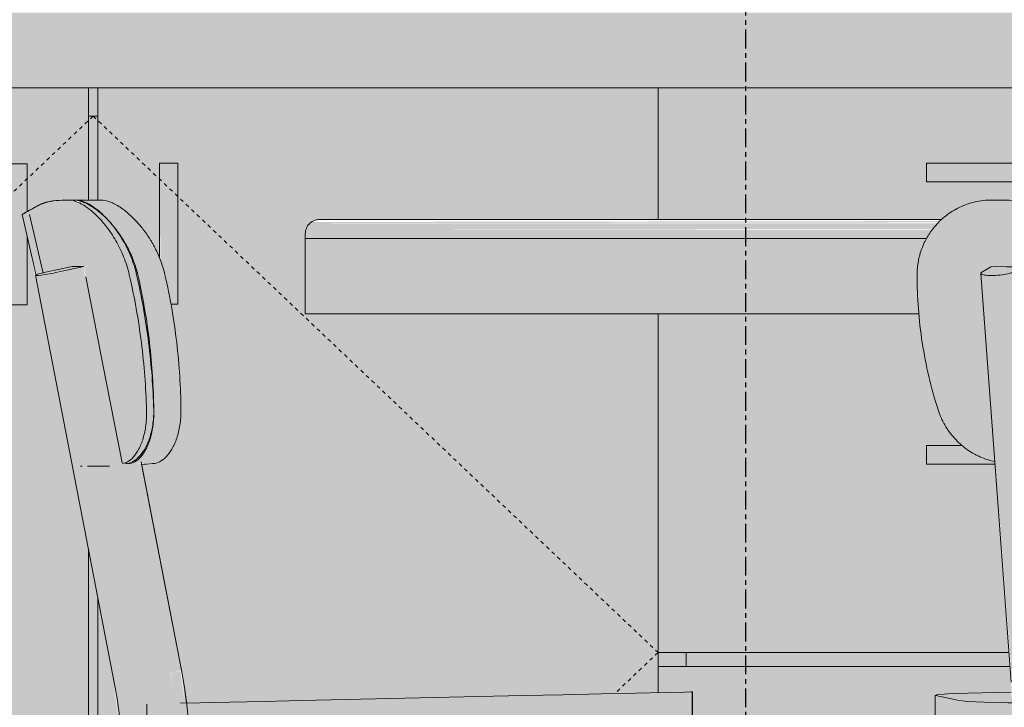
# Model space of a CAD drawing. Units: inches. Extents: x -11880 to -7686, y -129 to 625.
# Drawn here: x -11418 to -11391, y 18 to 36 of the extents above; entities that cross this region are included whole.
import ezdxf

# ---------------------------------------------------------------- set-up
doc = ezdxf.new("R2010")
doc.units = ezdxf.units.IN
doc.header["$MEASUREMENT"] = 0
doc.linetypes.add('Dash 1_16_', pattern=[0.125, 0.0625, -0.0625])
doc.linetypes.add('Grid Line 1_2_', pattern=[0.875, 0.5, -0.125, 0.125, -0.125])
for name, color, linetype, lineweight in [('0-1', 7, 'Continuous', 5), ('0-2', 7, 'Continuous', 9), ('I-FURN-1', 9, 'Continuous', 9), ('I-FURN-2', 7, 'Continuous', 9), ('Q-CASE-1', 254, 'Continuous', 9), ('Q-CASE-2', 9, 'Continuous', 9), ('Q-CASE-3', 7, 'Continuous', 9), ('Q-CASE-HDLN-1', 7, 'Dash 1_16_', 9), ('S-GRID-1', 1, 'Grid Line 1_2_', 30)]:
    doc.layers.add(name, color=color, linetype=linetype, lineweight=lineweight)

# ---------------------------------------------------------------- blocks, each defined once
blk = doc.blocks.new('125819 - Dining Tables and Chairs - Table - Rectangular - 2-3385231-BUILDING SECTION - THRU LARGE STUDIO - LOOKING EAST')
at = {"layer": 'I-FURN-1'}
h = blk.add_hatch(color=256, dxfattribs=at)
h.paths.add_polyline_path([(-11362.083, 30.303), (-11362.163, 30.405), (-11378.842, 30.4), (-11378.742, 30.303), (-11363.354, 30.303)], flags=0)
h.paths.add_polyline_path([(-11406.897, 30.303), (-11393.336, 30.306), (-11393.239, 30.405), (-11409.918, 30.405), (-11409.997, 30.303)], flags=0)
h = blk.add_hatch(color=256, dxfattribs=at)
h.paths.add_polyline_path([(-11363.354, 30.405), (-11362.163, 30.405), (-11362.246, 30.462), (-11378.879, 30.436), (-11378.842, 30.405), (-11366.703, 30.405)], flags=0)
h.paths.add_polyline_path([(-11409.918, 30.405), (-11393.212, 30.425), (-11393.174, 30.462), (-11409.878, 30.436)], flags=0)
h = blk.add_hatch(color=256, dxfattribs=at)
h.paths.add_polyline_path([(-11410.04, 30.13), (-11393.452, 30.13), (-11393.413, 30.232), (-11410.026, 30.232), (-11410.037, 30.181)], flags=0)
h.paths.add_polyline_path([(-11363.354, 30.13), (-11362.04, 30.13), (-11362.054, 30.232), (-11378.695, 30.232), (-11378.597, 30.13), (-11366.703, 30.13)], flags=0)
h = blk.add_hatch(color=256, dxfattribs=at)
h.paths.add_polyline_path([(-11410.04, 30), (-11393.538, 30), (-11393.483, 30.13), (-11410.04, 30.13)], flags=0)
h.paths.add_polyline_path([(-11362.04, 30), (-11362.04, 30.13), (-11378.623, 30.122), (-11378.542, 30), (-11363.354, 30)], flags=0)
h = blk.add_hatch(color=256, dxfattribs=at)
h.paths.add_polyline_path([(-11410.026, 30.232), (-11393.369, 30.255), (-11393.339, 30.303), (-11409.997, 30.303), (-11410.013, 30.268)], flags=0)
h.paths.add_polyline_path([(-11363.354, 30.232), (-11362.054, 30.232), (-11362.083, 30.303), (-11378.727, 30.28), (-11378.695, 30.232), (-11366.703, 30.232)], flags=0)
h = blk.add_hatch(color=256, dxfattribs=at)
h.paths.add_polyline_path([(-11410.04, 28), (-11393.746, 28), (-11393.761, 28.135), (-11393.796, 29.035), (-11393.738, 29.51), (-11393.578, 30), (-11410.04, 30), (-11410.04, 29.271)], flags=0)
h.paths.add_polyline_path([(-11378.137, 28), (-11362.04, 28), (-11362.04, 30), (-11378.542, 30), (-11378.502, 29.94), (-11378.342, 29.511), (-11378.285, 29.027), (-11378.305, 28), (-11378.274, 28)], flags=0)
at = {"layer": 'I-FURN-2'}
for p, q in [((-11393.135, 30.5), (-11409.67, 30.5)), ((-11410.04, 30), (-11410.04, 30.13)), ((-11410.04, 30), (-11393.538, 30)), ((-11410.04, 28), (-11410.04, 30)), ((-11393.538, 30), (-11410.04, 30)), ((-11393.746, 28), (-11410.04, 28))]:
    blk.add_line(p, q, dxfattribs=at)
for points in [[(-11409.918, 30.405), (-11409.934, 30.39), (-11409.963, 30.359), (-11409.987, 30.322), (-11409.997, 30.303)], [(-11409.834, 30.462), (-11409.849, 30.454), (-11409.878, 30.437), (-11409.905, 30.416), (-11409.918, 30.405)], [(-11409.755, 30.49), (-11409.769, 30.487), (-11409.796, 30.479), (-11409.821, 30.468), (-11409.834, 30.462)], [(-11409.67, 30.5), (-11409.684, 30.5), (-11409.713, 30.498), (-11409.741, 30.493), (-11409.755, 30.49)], [(-11410.026, 30.232), (-11410.031, 30.215), (-11410.038, 30.181), (-11410.04, 30.147), (-11410.04, 30.13)], [(-11409.997, 30.303), (-11410.003, 30.292), (-11410.014, 30.268), (-11410.022, 30.244), (-11410.026, 30.232)]]:
    blk.add_open_spline(points, degree=3, dxfattribs=at)
blk = doc.blocks.new('125819 - Dining Tables and Chairs - Chair - Deja - Type 1-V96-BUILDING SECTION - THRU LARGE STUDIO - LOOKING EAST')
at = {"layer": 'I-FURN-1'}
h = blk.add_hatch(color=256, dxfattribs=at)
h.paths.add_polyline_path([(-11417.178, 29.015), (-11416.842, 29.06), (-11417.171, 29.016)], flags=0)
h.paths.add_polyline_path([(-11414.898, 24.027), (-11414.738, 24.087), (-11414.563, 24.257), (-11414.41, 24.535), (-11414.32, 24.824), (-11414.268, 25.218), (-11414.268, 25.643), (-11414.355, 26.851), (-11414.46, 27.673), (-11414.602, 28.49), (-11414.788, 29.271), (-11414.933, 29.653), (-11415.161, 30.073), (-11415.387, 30.386), (-11415.697, 30.704), (-11415.918, 30.869), (-11416.132, 30.978), (-11416.36, 31.02), (-11416.732, 30.991), (-11416.948, 30.946), (-11417.14, 30.869), (-11417.558, 30.636), (-11417.167, 29.019), (-11416.729, 29.15), (-11416.137, 29.252), (-11415.926, 29.258), (-11414.899, 24.035)], flags=0)
for points in [[(-11417.14, 30.869), (-11416.855, 30.968), (-11417.087, 30.897), (-11417.157, 30.869)], [(-11414.521, 29.035), (-11414.745, 29.661), (-11414.996, 30.113), (-11415.232, 30.427), (-11415.549, 30.725), (-11415.817, 30.9), (-11415.972, 30.975), (-11416.101, 30.971), (-11416.072, 30.955), (-11415.741, 30.741), (-11415.481, 30.493), (-11415.232, 30.178), (-11415.007, 29.804), (-11414.843, 29.443), (-11414.714, 29.035), (-11414.53, 29.035)], [(-11414.521, 29.035), (-11413.77, 29.043), (-11413.941, 29.55), (-11414.258, 30.107), (-11414.522, 30.44), (-11414.778, 30.686), (-11415.035, 30.869), (-11415.284, 30.982), (-11415.549, 31.021), (-11416.027, 30.997), (-11415.829, 30.927), (-11415.548, 30.741), (-11415.264, 30.465), (-11415.081, 30.24), (-11414.843, 29.862), (-11414.663, 29.483), (-11414.53, 29.063)], [(-11415.075, 18.157), (-11414.738, 18.202), (-11414.517, 18.246), (-11416.62, 29.104), (-11417.178, 29.015), (-11417.205, 29.018), (-11415.102, 18.16)], [(-11417.178, 29.015), (-11416.209, 29.195), (-11416.031, 29.255), (-11416.344, 29.235), (-11417.142, 29.028), (-11417.171, 29.017)], [(-11416.589, 0.159), (-11415.643, 0.166), (-11413.512, 14.607), (-11413.512, 14.451), (-11413.389, 16.455), (-11413.622, 18.548), (-11414.682, 24.017), (-11414.735, 24.035), (-11414.765, 24.066), (-11414.903, 24.047), (-11415.938, 29.256), (-11416.616, 29.081), (-11414.517, 18.246), (-11414.324, 16.404), (-11414.434, 14.606), (-11416.574, 0.258)], [(-11414.121, 25.449), (-11414.065, 25.449), (-11414.154, 26.766), (-11414.268, 27.673), (-11414.418, 28.529), (-11414.53, 29.035), (-11414.714, 29.035), (-11414.46, 27.673), (-11414.347, 26.766), (-11414.299, 26.241), (-11414.253, 25.449)], [(-11413.941, 25.449), (-11413.343, 25.449), (-11413.419, 26.816), (-11413.5, 27.539), (-11413.631, 28.36), (-11413.77, 29.035), (-11414.521, 29.035), (-11414.258, 27.607), (-11414.154, 26.766), (-11414.111, 26.334), (-11414.046, 25.449)], [(-11414.569, 24.017), (-11414.025, 24.036), (-11413.863, 24.104), (-11413.738, 24.198), (-11413.582, 24.407), (-11413.455, 24.691), (-11413.37, 25.043), (-11413.343, 25.449), (-11414.065, 25.449), (-11414.096, 24.982), (-11414.156, 24.69), (-11414.269, 24.406), (-11414.488, 24.135), (-11414.626, 24.051), (-11414.682, 24.017), (-11414.57, 24.017)], [(-11413.603, 18.449), (-11413.333, 18.535), (-11414.41, 24.01), (-11414.682, 24.017), (-11413.622, 18.548)], [(-11414.389, 24), (-11414.588, 24.017), (-11414.389, 24.001)], [(-11413.238, 14.385), (-11413.124, 16.407), (-11413.322, 16.431), (-11413.306, 17.653), (-11413.245, 17.681), (-11413.358, 18.516), (-11413.505, 18.472), (-11413.603, 18.449), (-11413.399, 16.286), (-11413.492, 14.448), (-11413.24, 14.392)], [(-11414.434, 14.606), (-11414.325, 16.455), (-11414.517, 18.246), (-11415.075, 18.157), (-11415.099, 18.141), (-11414.906, 16.404), (-11414.995, 14.674), (-11414.657, 14.64), (-11414.443, 14.607)], [(-11410.143, 16.473), (-11404.252, 16.605), (-11404.252, 17.855), (-11410.143, 17.724)], [(-11404.252, 16.605), (-11399.974, 16.7), (-11399.974, 17.95), (-11404.252, 17.855), (-11404.252, 16.628)], [(-11399.974, 16.7), (-11399.764, 16.705), (-11399.764, 17.955), (-11399.974, 17.95)], [(-11413.322, 16.403), (-11410.143, 16.473), (-11410.143, 17.724), (-11413.341, 17.652), (-11413.322, 16.404)]]:
    blk.add_hatch(color=256, dxfattribs=at).paths.add_polyline_path(points, flags=0)
h = blk.add_hatch(color=256, dxfattribs=at)
h.paths.add_polyline_path([(-11414.732, 24.019), (-11414.517, 24.111), (-11414.41, 24.199), (-11414.222, 24.525), (-11414.154, 24.694), (-11414.083, 25.046), (-11414.107, 24.982), (-11414.23, 24.57), (-11414.347, 24.349), (-11414.517, 24.155), (-11414.633, 24.067), (-11414.738, 24.052)], flags=0)
h.paths.add_polyline_path([(-11415.218, 30.413), (-11415.522, 30.719), (-11415.781, 30.9), (-11415.972, 30.985), (-11415.901, 30.944), (-11415.569, 30.741), (-11415.284, 30.484), (-11415.232, 30.427)], flags=0)
h.paths.add_polyline_path([(-11416.215, 30.996), (-11416.215, 31.017), (-11416.217, 30.996)], flags=0)
h = blk.add_hatch(color=256, dxfattribs=at)
h.paths.add_polyline_path([(-11414.819, 24.024), (-11414.846, 24.043), (-11414.831, 24.024)], flags=0)
h.paths.add_polyline_path([(-11414.633, 24.067), (-11414.41, 24.264), (-11414.268, 24.487), (-11414.154, 24.782), (-11414.083, 25.18), (-11414.089, 25.449), (-11414.258, 25.449), (-11414.3, 24.922), (-11414.348, 24.69), (-11414.517, 24.324), (-11414.626, 24.179), (-11414.738, 24.068), (-11414.682, 24.068)], flags=0)
at = {"layer": 'I-FURN-2'}
for p, q in [((-11416.231, 31.021), (-11416.361, 31.021)), ((-11416.2, 31.021), (-11416.333, 31.021)), ((-11415.479, 31.021), (-11416.14, 31.021)), ((-11417.558, 30.636), (-11417.184, 29.016)), ((-11417.365, 30.636), (-11417.006, 29.078)), ((-11416.934, 29.104), (-11416.276, 29.25)), ((-11415.926, 29.258), (-11416.62, 29.104)), ((-11416.234, 29.251), (-11416.276, 29.25)), ((-11417.207, 29.021), (-11415.104, 18.163)), ((-11417.207, 29.021), (-11415.104, 18.163)), ((-11413.33, 18.533), (-11414.402, 24.068)), ((-11416.014, 23.949), (-11415.966, 23.949)), ((-11415.822, 23.949), (-11415.244, 23.949)), ((-11413.33, 18.533), (-11414.389, 24)), ((-11415.104, 18.163), (-11415.097, 18.125)), ((-11404.252, 17.855), (-11410.143, 17.724)), ((-11399.764, 16.705), (-11399.764, 17.955)), ((-11399.761, 17.955), (-11399.764, 17.955)), ((-11399.761, 16.705), (-11399.761, 17.955)), ((-11399.761, 16.705), (-11399.761, 17.955)), ((-11414.249, 17.632), (-11414.249, 16.382))]:
    blk.add_line(p, q, dxfattribs=at)
at = {"layer": 'I-FURN-2', "flags": 128}
for points in [[(-11415.935, 29.258), (-11416.107, 29.253), (-11416.224, 29.251)], [(-11414.9, 24.035), (-11415.415, 26.647), (-11415.871, 28.976)], [(-11413.193, 17.656), (-11413.25, 18.075), (-11413.329, 18.53), (-11413.33, 18.533)], [(-11413.235, 14.388), (-11413.177, 14.846), (-11413.136, 15.307), (-11413.112, 15.769), (-11413.105, 16.232), (-11413.115, 16.694), (-11413.143, 17.156), (-11413.188, 17.616), (-11413.25, 18.075), (-11413.329, 18.53), (-11413.33, 18.533)], [(-11415.104, 18.163), (-11415.037, 17.779), (-11414.985, 17.393), (-11414.947, 17.006), (-11414.923, 16.616), (-11414.914, 16.226), (-11414.92, 15.836), (-11414.94, 15.447), (-11414.975, 15.059), (-11415.024, 14.672), (-11415.024, 14.67)], [(-11399.974, 17.95), (-11400.511, 17.938), (-11401.261, 17.922), (-11402.174, 17.901), (-11403.193, 17.879), (-11404.252, 17.855)], [(-11399.764, 17.955), (-11399.803, 17.954), (-11399.974, 17.95)], [(-11410.143, 17.724), (-11411.133, 17.702), (-11412.047, 17.681), (-11412.839, 17.663), (-11413.356, 17.652)]]:
    blk.add_lwpolyline(points, dxfattribs=at)
at = {"layer": 'I-FURN-2'}
for start_param, end_param in [(1.93032, 5.071913), (2.977518, 3.239317)]:
    blk.add_ellipse((-11416.777, 29.104), major_axis=(0.43, 0.083), ratio=0.072803, start_param=start_param, end_param=end_param, dxfattribs=at)
for points, knots in [([(-11417.157, 30.869), (-11417.336, 30.767), (-11417.514, 30.663), (-11417.558, 30.636), (-11417.558, 30.636)], [-1, -1, -1, -1, -0.6666667, -0.504387, -0.504387, -0.504387, -0.504387]), ([(-11417.558, 30.636), (-11417.557, 30.636), (-11417.508, 30.662), (-11417.323, 30.767), (-11417.14, 30.869)], [-0.5, -0.5, -0.5, -0.5, -0.3333333, 0, 0, 0, 0]), ([(-11416.333, 31.021), (-11416.278, 31.02), (-11416.191, 31.005), (-11416.07, 30.96), (-11415.879, 30.865), (-11415.623, 30.667), (-11415.358, 30.368), (-11415.19, 30.134), (-11415.071, 29.942), (-11414.961, 29.734), (-11414.828, 29.439), (-11414.754, 29.202), (-11414.714, 29.035)], [-1, -1, -1, -1, -0.892857, -0.839286, -0.785714, -0.571429, -0.428571, -0.357143, -0.285714, -0.214286, -0.142857, 0, 0, 0, 0]), ([(-11415.129, 30.312), (-11415.213, 30.421), (-11415.432, 30.668), (-11415.687, 30.865), (-11415.877, 30.96), (-11415.999, 31.005), (-11416.085, 31.02), (-11416.14, 31.021)], [0.4309225, 0.4309225, 0.4309225, 0.4309225, 0.5714286, 0.7857143, 0.8392857, 0.8928571, 1, 1, 1, 1]), ([(-11415.479, 31.021), (-11415.4, 31.019), (-11415.235, 30.987), (-11414.961, 30.843), (-11414.678, 30.62), (-11414.457, 30.385), (-11414.301, 30.184), (-11414.22, 30.068), (-11414.158, 29.971), (-11414.099, 29.871), (-11414.026, 29.739), (-11413.946, 29.573), (-11413.854, 29.344), (-11413.798, 29.162), (-11413.768, 29.035)], [0, 0, 0, 0, 0.142857, 0.285714, 0.428571, 0.571429, 0.625, 0.678571, 0.705357, 0.732143, 0.785714, 0.839286, 0.892857, 1, 1, 1, 1]), ([(-11414.884, 29.946), (-11414.921, 30.01), (-11414.999, 30.136), (-11415.082, 30.251), (-11415.125, 30.306)], [0.2879132, 0.2879132, 0.2879132, 0.2879132, 0.3571429, 0.4285714, 0.4285714, 0.4285714, 0.4285714]), ([(-11414.865, 29.946), (-11414.87, 29.954), (-11414.89, 29.987), (-11414.942, 30.068), (-11415.023, 30.184), (-11415.09, 30.27), (-11415.123, 30.311)], [-0.7142857, -0.7142857, -0.7142857, -0.7142857, -0.7053571, -0.6785714, -0.625, -0.5714286, -0.5714286, -0.5714286, -0.5714286]), ([(-11414.645, 29.516), (-11414.653, 29.535), (-11414.685, 29.61), (-11414.748, 29.739), (-11414.814, 29.86), (-11414.853, 29.925), (-11414.862, 29.94)], [-0.8571429, -0.8571429, -0.8571429, -0.8571429, -0.8392857, -0.7857143, -0.7321429, -0.716298, -0.716298, -0.716298, -0.716298]), ([(-11414.489, 29.035), (-11414.52, 29.162), (-11414.569, 29.322), (-11414.628, 29.475), (-11414.643, 29.511)], [-1, -1, -1, -1, -0.8928571, -0.8585363, -0.8585363, -0.8585363, -0.8585363]), ([(-11414.258, 25.449), (-11414.254, 25.306), (-11414.266, 25.038), (-11414.34, 24.682), (-11414.455, 24.396), (-11414.599, 24.185), (-11414.75, 24.063), (-11414.851, 24.028), (-11414.897, 24.021)], [-1, -1, -1, -1, -0.8333333, -0.6666667, -0.5, -0.3333333, -0.1666667, -0.034078, -0.034078, -0.034078, -0.034078]), ([(-11414.815, 24.017), (-11414.753, 24.021), (-11414.632, 24.054), (-11414.457, 24.184), (-11414.299, 24.393), (-11414.191, 24.631), (-11414.126, 24.857), (-11414.077, 25.103), (-11414.064, 25.305), (-11414.065, 25.449)], [-1, -1, -1, -1, -0.833333, -0.666667, -0.5, -0.333333, -0.25, -0.166667, 0, 0, 0, 0]), ([(-11413.343, 25.449), (-11413.342, 25.305), (-11413.356, 25.103), (-11413.404, 24.857), (-11413.469, 24.631), (-11413.578, 24.393), (-11413.735, 24.184), (-11413.911, 24.054), (-11414.032, 24.021), (-11414.094, 24.017)], [0, 0, 0, 0, 0.166667, 0.25, 0.333333, 0.5, 0.666667, 0.833333, 1, 1, 1, 1])]:
    blk.add_open_spline(points, degree=3, knots=knots, dxfattribs=at)
for points in [[(-11416.679, 31.005), (-11416.777, 30.994), (-11416.954, 30.961), (-11417.095, 30.904), (-11417.157, 30.869)], [(-11417.14, 30.869), (-11417.078, 30.904), (-11416.934, 30.961), (-11416.663, 31.01), (-11416.449, 31.021), (-11416.333, 31.021)], [(-11416.319, 31.02), (-11416.29, 31.021), (-11416.261, 31.021), (-11416.231, 31.021)], [(-11416.2, 31.021), (-11416.239, 31.021), (-11416.278, 31.021), (-11416.315, 31.02)], [(-11416.206, 31.02), (-11416.239, 31.02), (-11416.271, 31.019), (-11416.303, 31.017)], [(-11415.123, 30.311), (-11415.213, 30.422), (-11415.4, 30.62), (-11415.683, 30.843), (-11415.957, 30.987), (-11416.122, 31.019), (-11416.2, 31.021)], [(-11416.14, 31.021), (-11416.158, 31.021), (-11416.175, 31.021), (-11416.192, 31.021)], [(-11414.672, 29.511), (-11414.702, 29.587), (-11414.768, 29.734), (-11414.842, 29.873), (-11414.88, 29.94)], [(-11414.521, 29.035), (-11414.561, 29.202), (-11414.611, 29.36), (-11414.672, 29.511)], [(-11414.714, 29.035), (-11414.645, 28.736), (-11414.522, 28.136), (-11414.386, 27.231), (-11414.296, 26.332), (-11414.266, 25.742), (-11414.258, 25.449)], [(-11414.338, 28.135), (-11414.391, 28.436), (-11414.452, 28.736), (-11414.521, 29.035)], [(-11414.308, 28.136), (-11414.36, 28.436), (-11414.42, 28.736), (-11414.489, 29.035)], [(-11413.768, 29.035), (-11413.699, 28.736), (-11413.578, 28.137), (-11413.447, 27.232), (-11413.368, 26.332), (-11413.347, 25.742), (-11413.343, 25.449)], [(-11414.201, 27.232), (-11414.239, 27.533), (-11414.284, 27.835), (-11414.338, 28.135)], [(-11414.178, 27.232), (-11414.212, 27.533), (-11414.256, 27.835), (-11414.308, 28.136)], [(-11414.111, 26.334), (-11414.134, 26.632), (-11414.163, 26.932), (-11414.201, 27.232)], [(-11414.098, 26.334), (-11414.116, 26.632), (-11414.143, 26.932), (-11414.178, 27.232)], [(-11414.065, 25.449), (-11414.074, 25.742), (-11414.089, 26.037), (-11414.111, 26.334)], [(-11414.065, 25.449), (-11414.069, 25.742), (-11414.079, 26.037), (-11414.098, 26.334)], [(-11414.74, 24.017), (-11414.682, 24.021), (-11414.569, 24.054), (-11414.407, 24.185), (-11414.263, 24.396), (-11414.148, 24.682), (-11414.073, 25.038), (-11414.062, 25.306), (-11414.065, 25.449)], [(-11414.094, 24.017), (-11414.204, 24.011), (-11414.306, 24.005), (-11414.401, 23.999)]]:
    blk.add_open_spline(points, degree=3, dxfattribs=at)
blk = doc.blocks.new('125819 - Dining Tables and Chairs - Chair - Deja - Type 1-V97-BUILDING SECTION - THRU LARGE STUDIO - LOOKING EAST')
at = {"layer": 'I-FURN-1'}
for points in [[(-11386.641, 23.95), (-11382.674, 23.977), (-11381.48, 24.013), (-11381.075, 29.25), (-11380.262, 29.253), (-11380.009, 29.081), (-11380.005, 29.047), (-11379.983, 29.027), (-11380.345, 24.068), (-11379.955, 24.199), (-11379.594, 24.409), (-11379.276, 24.694), (-11379.02, 25.046), (-11378.842, 25.449), (-11378.541, 26.622), (-11378.404, 27.394), (-11378.319, 28.135), (-11378.29, 29.081), (-11378.342, 29.511), (-11378.542, 30), (-11378.842, 30.4), (-11379.082, 30.622), (-11379.418, 30.829), (-11379.827, 30.971), (-11380.27, 31.021), (-11381.01, 31.005), (-11381.88, 30.943), (-11384.232, 30.705), (-11385.434, 30.649), (-11386.641, 30.649), (-11387.844, 30.704), (-11389.033, 30.813), (-11390.31, 30.955), (-11391.331, 31.011), (-11391.952, 31.005), (-11392.253, 30.971), (-11392.663, 30.829), (-11393.027, 30.604), (-11393.396, 30.214), (-11393.578, 29.939), (-11393.738, 29.51), (-11393.796, 29.035), (-11393.746, 28), (-11393.657, 27.232), (-11393.483, 26.334), (-11393.239, 25.449), (-11393.014, 24.982), (-11392.805, 24.694), (-11392.488, 24.409), (-11392.004, 24.158), (-11391.728, 24.067), (-11392.075, 29.047), (-11392.068, 29.06), (-11392.064, 29.11), (-11391.791, 29.253), (-11391.012, 29.246), (-11390.582, 24), (-11387.844, 23.957), (-11386.8, 23.951)], [(-11391.013, 18.157), (-11390.66, 18.187), (-11390.45, 18.246), (-11391.258, 29.104), (-11391.389, 29.06), (-11391.709, 29.018), (-11392.004, 29.027), (-11392.097, 29.06), (-11392.097, 29.018), (-11391.267, 18.189), (-11391.185, 18.168), (-11391.061, 18.159)], [(-11391.82, 29.015), (-11391.486, 29.041), (-11391.258, 29.104), (-11391.014, 29.246), (-11391.835, 29.243), (-11392.071, 29.081), (-11392.064, 29.041), (-11391.903, 29.018)], [(-11392.674, 16.473), (-11392.674, 17.724), (-11393.293, 17.855), (-11393.267, 16.599), (-11393.031, 16.549)]]:
    blk.add_hatch(color=256, dxfattribs=at).paths.add_polyline_path(points, flags=0)
h = blk.add_hatch(color=256, dxfattribs=at)
h.paths.add_polyline_path([(-11386.04, 17.632), (-11382.029, 17.665), (-11382.021, 17.953), (-11389.619, 17.955), (-11390.057, 17.943), (-11390.019, 17.643), (-11386.234, 17.632), (-11386.153, 17.632)], flags=0)
h.paths.add_polyline_path([(-11391.262, 17.661), (-11391.294, 17.944), (-11392.98, 17.901), (-11393.267, 17.849), (-11392.454, 17.702), (-11391.267, 17.661)], flags=0)
h.paths.add_polyline_path([(-11380.818, 17.661), (-11379.626, 17.702), (-11379.406, 17.724), (-11378.813, 17.879), (-11379.762, 17.924), (-11380.803, 17.92), (-11380.818, 17.662)], flags=0)
h = blk.add_hatch(color=256, dxfattribs=at)
h.paths.add_polyline_path([(-11388.682, 16.385), (-11388.682, 17.635), (-11390.049, 17.632), (-11390.025, 16.393), (-11389.673, 16.39)], flags=0)
h.paths.add_polyline_path([(-11391.199, 16.41), (-11391.207, 16.689), (-11391.29, 17.662), (-11392.454, 17.702), (-11392.674, 17.702), (-11392.674, 16.473), (-11392.017, 16.431), (-11391.226, 16.41)], flags=0)
at = {"layer": 'I-FURN-2'}
for p, q in [((-11392.103, 29.072), (-11391.296, 18.214)), ((-11392.075, 29.104), (-11391.818, 29.253)), ((-11393.316, 17.865), (-11393.316, 16.615)), ((-11392.674, 17.724), (-11393.293, 17.855))]:
    blk.add_line(p, q, dxfattribs=at)
at = {"layer": 'I-FURN-2', "flags": 128}
for points in [[(-11391.136, 29.246), (-11391.418, 29.248), (-11391.791, 29.253)], [(-11393.293, 17.855), (-11393.27, 17.879), (-11392.98, 17.901), (-11392.445, 17.922), (-11391.696, 17.938), (-11391.293, 17.944)], [(-11391.27, 17.661), (-11391.384, 17.663), (-11392.017, 17.681), (-11392.454, 17.702), (-11392.674, 17.724)]]:
    blk.add_lwpolyline(points, dxfattribs=at)
at = {"layer": 'I-FURN-2'}
blk.add_ellipse((-11391.666, 29.104), major_axis=(0.437, 0.032), ratio=0.189658, start_param=2.767968, end_param=5.909561, dxfattribs=at)
blk.add_open_spline([(-11393.796, 29.035), (-11393.794, 29.16), (-11393.777, 29.34), (-11393.726, 29.567), (-11393.672, 29.733), (-11393.616, 29.864), (-11393.566, 29.964), (-11393.512, 30.061), (-11393.437, 30.177), (-11393.283, 30.379), (-11393.036, 30.617), (-11392.67, 30.842), (-11392.258, 30.987), (-11391.963, 31.02), (-11391.81, 31.021)], degree=3, knots=[-1, -1, -1, -1, -0.892857, -0.839286, -0.785714, -0.732143, -0.705357, -0.678571, -0.625, -0.571429, -0.428571, -0.285714, -0.142857, 0, 0, 0, 0], dxfattribs=at)
for points in [[(-11391.81, 31.021), (-11391.566, 31.021), (-11391.073, 31.01), (-11390.312, 30.961), (-11389.797, 30.904), (-11389.537, 30.869)], [(-11393.239, 25.449), (-11393.332, 25.742), (-11393.494, 26.332), (-11393.669, 27.231), (-11393.773, 28.136), (-11393.796, 28.736), (-11393.796, 29.035)], [(-11391.736, 24.068), (-11391.869, 24.098), (-11392.131, 24.186), (-11392.495, 24.397), (-11392.815, 24.683), (-11393.075, 25.039), (-11393.192, 25.307), (-11393.239, 25.449)]]:
    blk.add_open_spline(points, degree=3, dxfattribs=at)
blk = doc.blocks.new('OD_CW_Countertop - 36_-3409288-BUILDING SECTION - THRU LARGE STUDIO - LOOKING EAST')
at = {"layer": 'Q-CASE-2'}
h = blk.add_hatch(color=256, dxfattribs=at)
h.paths.add_polyline_path([(-11332.674, 34), (-11332.674, 36), (-11467.883, 36), (-11468.023, 34), (-11382.674, 34), (-11382.674, 35.622), (-11352.674, 35.622), (-11352.674, 34), (-11333.208, 34)], flags=0)
h.paths.add_polyline_path([(-11468.8, 34), (-11468.274, 34), (-11468.134, 36), (-11469.468, 36), (-11469.468, 34)], flags=0)
h.paths.add_polyline_path([(-11471.718, 34), (-11471.468, 34), (-11471.468, 36), (-11471.718, 36)], flags=0)
at = {"layer": 'Q-CASE-3'}
blk.add_line((-11468.023, 34), (-11382.674, 34), dxfattribs=at)
blk = doc.blocks.new('102 - 30-3407377-BUILDING SECTION - THRU LARGE STUDIO - LOOKING EAST')
at = {"layer": 'Q-CASE-1'}
for points in [[(-11417.51, 28.235), (-11417.424, 28.235), (-11417.424, 30.059), (-11417.558, 30.636), (-11417.424, 30.741), (-11417.424, 31.984), (-11417.912, 31.984), (-11417.912, 28.235), (-11417.558, 28.235)], [(-11413.61, 28.253), (-11413.424, 28.253), (-11413.424, 32.002), (-11413.912, 32.002), (-11413.889, 29.408), (-11413.748, 28.936), (-11413.617, 28.287)]]:
    blk.add_hatch(color=256, dxfattribs=at).paths.add_polyline_path(points, flags=0)
at = {"layer": 'Q-CASE-2'}
for points in [[(-11416.903, 4), (-11416.616, 4), (-11415.799, 9.47), (-11415.799, 21.759), (-11417.424, 30.059), (-11417.424, 28.235), (-11417.912, 28.235), (-11417.912, 31.984), (-11417.424, 31.984), (-11417.424, 30.711), (-11416.925, 30.959), (-11416.487, 31.013), (-11415.799, 31.038), (-11415.799, 34), (-11430.674, 34), (-11430.674, 4), (-11416.903, 4)], [(-11415.549, 33.25), (-11415.549, 34), (-11415.799, 34), (-11415.799, 33.25)]]:
    blk.add_hatch(color=256, dxfattribs=at).paths.add_polyline_path(points, flags=0)
h = blk.add_hatch(color=256, dxfattribs=at)
h.paths.add_polyline_path([(-11413.603, 4), (-11401.869, 4), (-11402.653, 16.54), (-11402.174, 16.597), (-11401.76, 16.66), (-11413.124, 16.399), (-11413.272, 14.156), (-11414.766, 4), (-11413.716, 4)], flags=0)
h.paths.add_polyline_path([(-11400.674, 10.936), (-11400.697, 16.684), (-11401.042, 16.652), (-11400.697, 11.306)], flags=0)
h.paths.add_polyline_path([(-11415.549, 11.144), (-11415.019, 14.709), (-11414.906, 16.43), (-11415.158, 18.449), (-11415.549, 20.469), (-11415.549, 12.115)], flags=0)
h.paths.add_polyline_path([(-11413.242, 17.654), (-11400.674, 17.938), (-11400.674, 28), (-11410.04, 28), (-11410.013, 30.268), (-11409.918, 30.405), (-11409.795, 30.478), (-11409.67, 30.5), (-11400.674, 30.5), (-11400.674, 34), (-11415.549, 34), (-11415.549, 31.021), (-11415.354, 30.996), (-11415.161, 30.935), (-11414.843, 30.737), (-11414.563, 30.484), (-11414.304, 30.173), (-11414.065, 29.793), (-11413.912, 29.553), (-11413.912, 32.002), (-11413.424, 32.002), (-11413.424, 28.253), (-11413.61, 28.253), (-11413.575, 28.056), (-11413.41, 26.71), (-11413.37, 26.178), (-11413.343, 25.449), (-11413.41, 24.877), (-11413.492, 24.608), (-11413.617, 24.36), (-11413.822, 24.135), (-11413.941, 24.059), (-11414.165, 24.013), (-11414.387, 23.991), (-11413.326, 18.472), (-11413.243, 17.663)], flags=0)
h = blk.add_hatch(color=256, dxfattribs=at)
h.paths.add_polyline_path([(-11415.799, 9.47), (-11415.549, 11.144), (-11415.549, 20.469), (-11415.799, 21.759), (-11415.799, 9.97)], flags=0)
h.paths.add_polyline_path([(-11415.549, 31.021), (-11415.549, 33.25), (-11415.799, 33.25), (-11415.799, 31.021)], flags=0)
at = {"layer": 'Q-CASE-3'}
for p, q in [((-11415.799, 31.021), (-11415.799, 34)), ((-11415.549, 34), (-11415.549, 31.021)), ((-11400.674, 30.496), (-11400.674, 34)), ((-11415.549, 33.25), (-11415.799, 33.25)), ((-11417.912, 31.984), (-11417.424, 31.984)), ((-11417.424, 31.984), (-11417.424, 30.711)), ((-11413.912, 32.002), (-11413.424, 32.002)), ((-11413.912, 29.48), (-11413.912, 32.002)), ((-11413.424, 32.002), (-11413.424, 28.253)), ((-11417.424, 30.06), (-11417.424, 28.235)), ((-11413.596, 28.253), (-11413.424, 28.253)), ((-11417.912, 28.235), (-11417.424, 28.235)), ((-11400.674, 17.935), (-11400.674, 28)), ((-11415.799, 9.47), (-11415.799, 21.759)), ((-11415.549, 20.469), (-11415.549, 11.144))]:
    blk.add_line(p, q, dxfattribs=at)
at = {"layer": 'Q-CASE-HDLN-1'}
for p, q in [((-11415.674, 33.25), (-11430.674, 19)), ((-11415.674, 33.25), (-11400.674, 19)), ((-11400.674, 19), (-11401.822, 17.909))]:
    blk.add_line(p, q, dxfattribs=at)
blk = doc.blocks.new('230 - 18_-3414396-BUILDING SECTION - THRU LARGE STUDIO - LOOKING EAST')
at = {"layer": 'Q-CASE-1'}
for points in [[(-11389.799, 31.5), (-11389.799, 32.002), (-11393.549, 32.002), (-11393.549, 31.5), (-11390.15, 31.5)], [(-11393.549, 24), (-11391.725, 24.017), (-11391.736, 24.068), (-11392.253, 24.273), (-11392.663, 24.502), (-11393.549, 24.502)]]:
    blk.add_hatch(color=256, dxfattribs=at).paths.add_polyline_path(points, flags=0)
at = {"layer": 'Q-CASE-2'}
h = blk.add_hatch(color=256, dxfattribs=at)
h.paths.add_polyline_path([(-11400.674, 30.5), (-11393.135, 30.5), (-11393.027, 30.604), (-11392.663, 30.829), (-11392.126, 30.985), (-11391.736, 31.019), (-11391.069, 31.005), (-11390.15, 30.937), (-11387.844, 30.704), (-11386.641, 30.649), (-11385.434, 30.649), (-11384.232, 30.705), (-11383.044, 30.813), (-11382.674, 30.869), (-11382.674, 34), (-11400.674, 34), (-11400.674, 31.415)], flags=0)
h.paths.add_polyline_path([(-11393.499, 31.5), (-11393.549, 31.5), (-11393.549, 32.002), (-11389.799, 32.002), (-11389.799, 31.5), (-11390.15, 31.5)], flags=0)
h = blk.add_hatch(color=256, dxfattribs=at)
h.paths.add_polyline_path([(-11400.674, 19), (-11391.352, 19), (-11391.736, 24), (-11393.549, 24), (-11393.549, 24.502), (-11392.591, 24.502), (-11392.805, 24.694), (-11393.061, 25.046), (-11393.239, 25.449), (-11393.499, 26.419), (-11393.657, 27.232), (-11393.761, 28), (-11400.674, 28), (-11400.674, 20.693)], flags=0)
h.paths.add_polyline_path([(-11390.099, 19), (-11386.79, 19), (-11386.8, 23.951), (-11390.481, 23.959), (-11390.113, 19)], flags=0)
h.paths.add_polyline_path([(-11383.451, 19), (-11382.674, 19), (-11382.674, 23.977), (-11385.29, 23.95), (-11385.29, 19)], flags=0)
blk.add_hatch(color=256, dxfattribs=at).paths.add_polyline_path([(-11400.674, 18.625), (-11399.924, 18.625), (-11399.924, 19), (-11400.674, 19)], flags=0)
h = blk.add_hatch(color=256, dxfattribs=at)
h.paths.add_polyline_path([(-11391.389, 18.625), (-11391.324, 18.625), (-11391.352, 19), (-11399.924, 19), (-11399.924, 18.625), (-11391.486, 18.625)], flags=0)
h.paths.add_polyline_path([(-11383.424, 18.625), (-11383.451, 19), (-11385.29, 19), (-11385.29, 18.625), (-11383.451, 18.625)], flags=0)
h.paths.add_polyline_path([(-11386.79, 18.625), (-11386.8, 19), (-11390.113, 19), (-11390.073, 18.625), (-11386.8, 18.625)], flags=0)
h = blk.add_hatch(color=256, dxfattribs=at)
h.paths.add_polyline_path([(-11383.451, 4), (-11382.674, 4), (-11382.674, 16.388), (-11385.29, 16.382), (-11385.29, 4)], flags=0)
h.paths.add_polyline_path([(-11390.15, 4), (-11386.79, 4), (-11386.8, 16.383), (-11390.018, 16.385), (-11390.064, 13.975), (-11390.192, 11.752), (-11389.799, 11.752), (-11389.799, 11.25), (-11390.22, 11.25), (-11390.636, 4), (-11390.418, 4)], flags=0)
h.paths.add_polyline_path([(-11393.21, 4), (-11393.104, 4), (-11392.712, 11.25), (-11393.549, 11.25), (-11393.549, 11.752), (-11392.684, 11.752), (-11392.454, 16.451), (-11392.674, 16.473), (-11393.293, 16.605), (-11393.267, 17.879), (-11392.318, 17.924), (-11391.279, 17.955), (-11391.324, 18.625), (-11400.674, 18.625), (-11400.674, 17.935), (-11399.764, 17.954), (-11399.764, 16.705), (-11400.674, 16.661), (-11400.674, 10.936), (-11400.198, 4), (-11393.267, 4)], flags=0)
h.paths.add_polyline_path([(-11390.058, 17.953), (-11386.79, 17.955), (-11386.8, 18.625), (-11390.085, 18.625), (-11390.058, 17.955)], flags=0)
h.paths.add_polyline_path([(-11383.451, 17.955), (-11382.674, 17.955), (-11382.674, 18.625), (-11385.29, 18.625), (-11385.29, 17.955)], flags=0)
at = {"layer": 'Q-CASE-3'}
for p, q in [((-11400.674, 34), (-11400.674, 30.496)), ((-11393.549, 32.002), (-11389.799, 32.002)), ((-11393.549, 32.002), (-11393.549, 31.5)), ((-11389.799, 31.5), (-11393.549, 31.5)), ((-11400.674, 28), (-11400.674, 19)), ((-11393.549, 24.502), (-11392.591, 24.502)), ((-11393.549, 24.502), (-11393.549, 24)), ((-11391.721, 24), (-11393.549, 24)), ((-11400.674, 19), (-11391.347, 19)), ((-11399.924, 19), (-11399.924, 18.625)), ((-11400.674, 18.625), (-11400.674, 17.935)), ((-11391.32, 18.625), (-11400.674, 18.625))]:
    blk.add_line(p, q, dxfattribs=at)
blk = doc.blocks.new('101_W_33rd_St_Units_rvt-1-BUILDING SECTION - THRU LARGE STUDIO - LOOKING EAST')
at = {"layer": '0-2'}
for name in ['OD_CW_Countertop - 36_-3409288-BUILDING SECTION - THRU LARGE STUDIO - LOOKING EAST', '102 - 30-3407377-BUILDING SECTION - THRU LARGE STUDIO - LOOKING EAST', '230 - 18_-3414396-BUILDING SECTION - THRU LARGE STUDIO - LOOKING EAST', '125819 - Dining Tables and Chairs - Chair - Deja - Type 1-V96-BUILDING SECTION - THRU LARGE STUDIO - LOOKING EAST', '125819 - Dining Tables and Chairs - Chair - Deja - Type 1-V97-BUILDING SECTION - THRU LARGE STUDIO - LOOKING EAST', '125819 - Dining Tables and Chairs - Table - Rectangular - 2-3385231-BUILDING SECTION - THRU LARGE STUDIO - LOOKING EAST']:
    blk.add_blockref(name, (0, 0), dxfattribs=at)

msp = doc.modelspace()

# ---------------------------------------------------------------- linework, layer by layer
at = {"layer": 'S-GRID-1'}
msp.add_line((-11398.34321859, -90.95404678), (-11398.34321859, 587.01543233), dxfattribs=at)

# ---------------------------------------------------------------- block references
at = {"layer": '0-1'}
msp.add_blockref('101_W_33rd_St_Units_rvt-1-BUILDING SECTION - THRU LARGE STUDIO - LOOKING EAST', (0, 0), dxfattribs=at)

doc.saveas('drawing.dxf')
